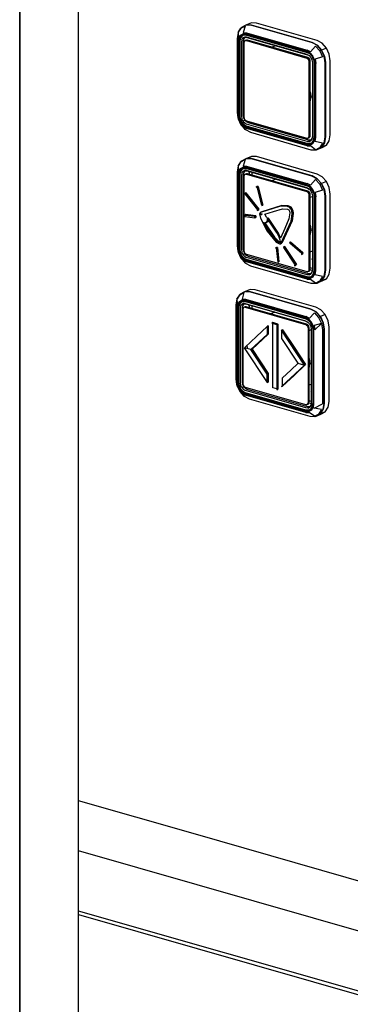
# Model space of a CAD drawing. Extents: x 5 to 3075, y 5 to 302.
# Drawn here: x 3035 to 3038, y 238 to 247 of the extents above; entities that cross this region are included whole.
import ezdxf

# ---------------------------------------------------------------- set-up
doc = ezdxf.new("R2010")
doc.units = 0
doc.header["$LTSCALE"] = 0.5
doc.header["$MEASUREMENT"] = 0
doc.layers.get('0').update_dxf_attribs({"linetype": 'CONTINUOUS'})

# ---------------------------------------------------------------- blocks, each defined once
blk = doc.blocks.new('LD_20200403095456_00000190')
for p, q in [((0, 0), (0, 2060.9)), ((-18.64, -7.6), (-18.64, 2055.97)), ((-18.64, 2055.97), (-18.64, -7.6))]:
    blk.add_line(p, q)
blk = doc.blocks.new('LD_20200403095456_00000193')
for p, q in [((-679.8, 1048.66), (-716.07, 1059.07)), ((-466.08, 987.33), (-679.8, 1048.66)), ((-482.91, 976.26), (-716.07, 1043.17)), ((-482.91, 957.23), (-716.07, 1024.14)), ((-716.07, 1023.04), (-481.03, 955.59))]:
    blk.add_line(p, q)
blk = doc.blocks.new('LD_20200403095456_0000019C')
for p, q in [((-14.31, 102.34), (-12.98, 103.05)), ((-12.79, 103.28), (-14.16, 102.55)), ((-12.98, 103.05), (-13.57, 100.98)), ((-12.6, 103.36), (-12.79, 103.28)), ((-10.99, 103.29), (-12.6, 103.36)), ((-12.54, 103.39), (-12.59, 103.36)), ((-11, 104.01), (-12.54, 103.39)), ((-10.93, 103.32), (-12.54, 103.39)), ((-12.54, 103.39), (-10.93, 103.32)), ((-9.38, 103.94), (-11, 104.01)), ((8.16, 97.79), (-10.99, 103.29)), ((8.22, 97.82), (-10.93, 103.32)), ((-10.93, 103.32), (8.22, 97.82)), ((9.77, 98.45), (-9.38, 103.94)), ((-15.2, 100.96), (-15.51, 99.13)), ((-15.2, 100.96), (-14.31, 102.34)), ((-15.17, 101.07), (-15.2, 100.96)), ((-15.2, 100.96), (-15.08, 99.56)), ((-14.26, 102.47), (-15.17, 101.07)), ((-14.38, 100.17), (-14.93, 99.32)), ((-14.93, 99.32), (-14.38, 100.17)), ((-14.15, 100.04), (-14.66, 99.25)), ((-14.05, 99.84), (-14.52, 99.11)), ((-14, 99.98), (-14.5, 99.21)), ((-13.56, 100.6), (-14.38, 100.17)), ((-14.38, 100.17), (-13.56, 100.6)), ((-14.26, 102.47), (-14.31, 102.34)), ((-14.16, 102.55), (-14.26, 102.47)), ((-14.15, 100.04), (-13.38, 100.45)), ((-14.15, 100.04), (-13.93, 100.05)), ((-13.34, 100.22), (-14.05, 99.84)), ((-14.05, 99.84), (-14, 99.98)), ((-13.9, 100.06), (-14, 99.98)), ((-13.93, 100.05), (-13.9, 100.06)), ((-13.9, 100.06), (-13.18, 100.44)), ((-13.18, 100.44), (-13.9, 100.06)), ((-13.57, 100.98), (-12.5, 100.93)), ((-12.6, 100.56), (-13.56, 100.6)), ((-13.56, 100.6), (-12.6, 100.56)), ((-13.38, 100.45), (-12.48, 100.41)), ((-13.34, 100.22), (-12.5, 100.19)), ((6.55, 95.06), (-12.6, 100.56)), ((-12.6, 100.56), (6.55, 95.06)), ((-12.5, 100.93), (6.65, 95.44)), ((-12.5, 100.19), (6.65, 94.69)), ((-12.48, 100.41), (6.67, 94.91)), ((-15.51, 99.13), (-15.51, 75.64)), ((-15.08, 99.56), (-15.3, 98.31)), ((-15.3, 74.81), (-15.3, 98.31)), ((-14.93, 99.32), (-15.12, 98.19)), ((-15.12, 98.19), (-14.93, 99.32)), ((-15.12, 98.19), (-15.12, 74.7)), ((-15.12, 74.7), (-15.12, 98.19)), ((-14.66, 99.25), (-14.84, 98.19)), ((-14.84, 98.19), (-14.84, 74.7)), ((-14.52, 99.11), (-14.69, 98.13)), ((-14.69, 98.13), (-14.69, 74.64)), ((-14.5, 99.21), (-14.52, 99.11)), ((-14.02, 98.71), (-14.15, 97.98)), ((-14.15, 97.98), (-14.15, 74.48)), ((-14.02, 98.71), (-13.67, 99.26)), ((-13.13, 99.55), (-13.67, 99.26)), ((-13.5, 99.22), (-13.67, 99.26)), ((-13.36, 99.24), (-13.5, 99.22)), ((-13.49, 98.17), (-13.37, 98.85)), ((-13.49, 74.68), (-13.49, 98.17)), ((-13.37, 98.85), (-13.04, 99.37)), ((-13.36, 99.24), (-13.04, 99.37)), ((-13.31, 98.03), (-13.36, 97.69)), ((-13.36, 97.69), (-13.36, 74.19)), ((-13.14, 98.29), (-13.31, 98.03)), ((-12.89, 98.42), (-13.14, 98.29)), ((-12.5, 99.52), (-13.13, 99.55)), ((-13.04, 99.37), (-12.83, 99.48)), ((-13, 99.49), (-12.4, 99.46)), ((-12.57, 98.55), (-12.89, 98.42)), ((-12.6, 98.41), (-12.89, 98.42)), ((-12.89, 98.42), (-12.6, 98.41)), ((-12.72, 98.5), (-12.74, 98.48)), ((-12.72, 98.49), (-12.72, 98.5)), ((6.55, 92.91), (-12.6, 98.41)), ((-12.6, 98.41), (6.55, 92.91)), ((-12.28, 98.54), (-12.57, 98.55)), ((6.65, 94.03), (-12.5, 99.52)), ((-12.4, 99.46), (6.75, 93.97)), ((6.87, 93.04), (-12.28, 98.54)), ((9.77, 96.94), (8.16, 97.79)), ((9.84, 96.96), (8.22, 97.82)), ((8.22, 97.82), (9.84, 96.96)), ((11.38, 97.59), (9.77, 98.45)), ((11.14, 95.43), (9.77, 96.94)), ((9.81, 96.9), (9.84, 96.96)), ((9.84, 96.96), (11.2, 95.45)), ((12.75, 96.08), (11.38, 97.59)), ((-3.62, 96.66), (-4.5, 96.3)), ((7.52, 94.55), (6.55, 95.06)), ((6.55, 95.06), (7.52, 94.55)), ((7.72, 94.87), (6.65, 95.44)), ((7.48, 94.25), (6.65, 94.69)), ((6.65, 94.03), (7.28, 93.69)), ((6.67, 94.91), (7.57, 94.43)), ((6.75, 93.97), (7.28, 93.68)), ((7.28, 93.69), (7.81, 93.1)), ((8.19, 93.46), (7.48, 94.25)), ((8.34, 93.65), (7.52, 94.55)), ((7.52, 94.55), (8.34, 93.65)), ((7.57, 94.43), (8.34, 93.59)), ((9.31, 96.65), (7.72, 94.87)), ((8.88, 92.49), (8.34, 93.65)), ((8.34, 93.65), (8.88, 92.49)), ((9.31, 96.65), (10.64, 95.18)), ((10.81, 95.28), (10.64, 95.18)), ((10.64, 95.18), (11.53, 93.29)), ((10.81, 95.28), (10.95, 95.35)), ((10.95, 95.35), (11.14, 95.43)), ((12.05, 93.49), (11.14, 95.43)), ((12.75, 96.08), (11.2, 95.45)), ((11.2, 95.45), (12.12, 93.51)), ((13.66, 94.14), (12.75, 96.08)), ((13.98, 92.07), (13.66, 94.14)), ((6.85, 92.75), (6.55, 92.91)), ((6.55, 92.91), (6.85, 92.75)), ((7.09, 92.48), (6.85, 92.75)), ((6.85, 92.75), (7.09, 92.48)), ((7.17, 92.89), (6.87, 93.04)), ((7.42, 92.61), (7.09, 92.48)), ((7.26, 92.13), (7.09, 92.48)), ((7.09, 92.48), (7.26, 92.13)), ((7.42, 92.61), (7.17, 92.89)), ((7.32, 91.75), (7.26, 92.13)), ((7.26, 92.13), (7.32, 91.75)), ((7.32, 68.26), (7.32, 91.75)), ((7.32, 91.75), (7.32, 68.26)), ((7.58, 92.26), (7.42, 92.61)), ((7.64, 91.88), (7.58, 92.26)), ((7.64, 68.39), (7.64, 91.88)), ((7.81, 93.1), (8.17, 92.34)), ((8.17, 92.34), (8.29, 91.54)), ((8.19, 93.46), (8.35, 93.56)), ((8.67, 92.46), (8.19, 93.46)), ((8.29, 91.54), (8.29, 68.04)), ((8.34, 93.59), (8.85, 92.5)), ((8.67, 92.46), (8.83, 91.38)), ((8.83, 91.38), (8.83, 67.89)), ((8.85, 92.5), (9.03, 91.34)), ((9.08, 91.25), (8.88, 92.49)), ((8.88, 92.49), (9.08, 91.25)), ((9.03, 91.34), (9.03, 67.85)), ((9.08, 67.75), (9.08, 91.25)), ((9.08, 91.25), (9.08, 67.75)), ((11.53, 93.29), (9.23, 92.58)), ((9.23, 92.58), (9.44, 91.21)), ((9.44, 67.71), (9.44, 91.21)), ((12.12, 93.51), (12.05, 93.5)), ((12.37, 91.42), (12.05, 93.49)), ((12.44, 91.44), (12.12, 93.51)), ((12.12, 93.51), (12.44, 91.44)), ((12.37, 67.92), (12.37, 91.42)), ((12.44, 67.95), (12.44, 91.44)), ((12.44, 91.44), (12.44, 67.95)), ((13.98, 68.58), (13.98, 92.07)), ((7.64, 82.18), (7.9, 80.51)), ((7.64, 78.98), (7.9, 80.51)), ((-15.51, 75.64), (-15.2, 73.62)), ((-15.08, 73.44), (-15.3, 74.81)), ((-15.2, 73.62), (-14.31, 71.73)), ((-15.2, 73.62), (-15.08, 73.44)), ((-15.12, 74.7), (-14.93, 73.46)), ((-14.93, 73.46), (-15.12, 74.7)), ((-14.93, 73.46), (-14.38, 72.3)), ((-14.38, 72.3), (-14.93, 73.46)), ((-14.66, 73.54), (-14.84, 74.7)), ((-14.69, 74.64), (-14.52, 73.57)), ((-14.15, 72.46), (-14.66, 73.54)), ((-14.52, 73.57), (-14.05, 72.56)), ((-14.38, 72.3), (-13.56, 71.39)), ((-13.56, 71.39), (-14.38, 72.3)), ((-14.15, 74.48), (-14.02, 73.68)), ((-14.15, 72.46), (-14.02, 72.52)), ((-14.15, 72.46), (-13.38, 71.61)), ((-14.05, 72.56), (-13.34, 71.78)), ((-13.67, 72.92), (-14.02, 73.68)), ((-13.5, 73.02), (-13.67, 72.92)), ((-13.67, 72.92), (-13.13, 72.33)), ((-13.36, 73.09), (-13.5, 73.02)), ((-13.37, 73.92), (-13.49, 74.68)), ((-13.04, 73.22), (-13.37, 73.92)), ((-13.36, 74.19), (-13.31, 73.82)), ((-13.36, 73.09), (-13.04, 73.22)), ((-13.34, 71.78), (-13.27, 71.73)), ((-13.34, 71.78), (-12.5, 71.33)), ((-13.31, 73.82), (-13.14, 73.47)), ((-13.14, 73.47), (-12.89, 73.19)), ((-13.13, 72.33), (-12.5, 72)), ((-12.54, 72.67), (-13.04, 73.22)), ((-12.89, 73.19), (-12.6, 73.03)), ((-12.6, 73.03), (6.55, 67.54)), ((-11.96, 72.36), (-12.54, 72.67)), ((6.65, 66.5), (-12.5, 72)), ((7.2, 66.86), (-11.96, 72.36)), ((-14.31, 71.73), (-12.98, 70.26)), ((-13.57, 71.15), (-12.5, 70.59)), ((-12.98, 70.26), (-13.57, 71.15)), ((-13.56, 71.39), (-12.6, 70.88)), ((-12.6, 70.88), (-13.56, 71.39)), ((-13.38, 71.61), (-12.48, 71.13)), ((-13.27, 71.73), (-12.4, 71.27)), ((-12.98, 70.26), (-12.9, 70.22)), ((-12.9, 70.22), (-11.3, 69.37)), ((-12.6, 70.88), (6.55, 65.38)), ((6.55, 65.38), (-12.6, 70.88)), ((6.65, 65.84), (-12.5, 71.33)), ((6.65, 65.09), (-12.5, 70.59)), ((-12.48, 71.13), (6.67, 65.63)), ((-12.4, 71.27), (6.75, 65.78)), ((-11.3, 69.37), (7.85, 63.87)), ((6.55, 67.54), (6.85, 67.53)), ((7.28, 66.47), (6.65, 66.5)), ((7.48, 65.8), (6.65, 65.84)), ((7.57, 65.59), (6.67, 65.63)), ((6.75, 65.78), (7.62, 65.74)), ((6.85, 67.53), (7.09, 67.66)), ((6.85, 67.53), (7.17, 67.66)), ((7.09, 67.66), (6.85, 67.53)), ((7.09, 67.66), (7.26, 67.92)), ((7.26, 67.92), (7.09, 67.66)), ((7.42, 67.79), (7.09, 67.66)), ((7.17, 67.66), (7.42, 67.79)), ((7.17, 67.66), (7.3, 67.67)), ((7.3, 67.67), (7.2, 67.68)), ((7.71, 66.84), (7.2, 66.86)), ((7.26, 67.92), (7.32, 68.26)), ((7.32, 68.26), (7.26, 67.92)), ((7.28, 66.47), (7.81, 66.76)), ((7.42, 67.79), (7.58, 68.05)), ((7.88, 66.93), (7.46, 66.7)), ((7.48, 65.8), (8.19, 66.18)), ((7.52, 65.34), (8.34, 65.78)), ((8.34, 65.78), (7.52, 65.34)), ((8.34, 66), (7.57, 65.59)), ((7.58, 68.05), (7.64, 68.39)), ((7.62, 65.74), (7.75, 65.75)), ((8.41, 66.1), (7.73, 65.74)), ((8.17, 67.31), (7.81, 66.76)), ((7.86, 66.89), (7.81, 66.76)), ((8.18, 67.39), (7.86, 66.89)), ((8.29, 68.04), (8.17, 67.31)), ((8.19, 66.18), (8.67, 66.91)), ((8.19, 66.18), (8.36, 66.13)), ((8.85, 66.79), (8.34, 66)), ((8.34, 65.78), (8.88, 66.63)), ((8.88, 66.63), (8.34, 65.78)), ((8.43, 66.14), (8.36, 66.13)), ((8.67, 66.91), (8.83, 67.89)), ((9.03, 67.85), (8.85, 66.79)), ((8.88, 66.63), (9.08, 67.75)), ((9.08, 67.75), (8.88, 66.63)), ((9.23, 66.46), (9.44, 67.71)), ((11.53, 65.95), (9.23, 66.46)), ((11.53, 65.95), (10.64, 64.57)), ((11.14, 64.62), (12.05, 66.04)), ((11.2, 64.65), (12.12, 66.06)), ((12.12, 66.06), (11.2, 64.65)), ((12.05, 66.04), (12.37, 67.92)), ((12.12, 66.06), (12.44, 67.95)), ((12.44, 67.95), (12.12, 66.06)), ((12.75, 65.28), (13.66, 66.69)), ((13.66, 66.69), (13.98, 68.58)), ((6.55, 65.38), (7.52, 65.34)), ((7.52, 65.34), (6.55, 65.38)), ((6.65, 65.09), (7.72, 65.04)), ((9.31, 63.87), (7.72, 65.04)), ((7.85, 63.87), (9.45, 63.8)), ((9.31, 63.87), (10.64, 64.57)), ((9.45, 63.8), (9.58, 63.82)), ((9.58, 63.82), (9.77, 63.9)), ((9.77, 63.9), (11.14, 64.62)), ((9.82, 63.92), (9.84, 63.92)), ((9.84, 63.92), (11.2, 64.65)), ((11.2, 64.65), (9.84, 63.92)), ((9.84, 63.92), (11.38, 64.55)), ((10.64, 64.57), (10.81, 64.53)), ((10.81, 64.53), (10.95, 64.55)), ((10.95, 64.55), (11.14, 64.62)), ((12.75, 65.28), (11.2, 64.65)), ((11.38, 64.55), (12.75, 65.28)), ((-15.2, 58.68), (-14.31, 60.06)), ((-14.26, 60.19), (-15.17, 58.78)), ((-14.31, 60.06), (-12.98, 60.76)), ((-14.26, 60.19), (-14.31, 60.06)), ((-14.16, 60.27), (-14.26, 60.19)), ((-12.79, 61), (-14.16, 60.27)), ((-12.98, 60.76), (-13.57, 58.69)), ((-12.6, 61.07), (-12.79, 61)), ((-10.99, 61), (-12.6, 61.07)), ((-12.54, 61.1), (-12.59, 61.07)), ((-11, 61.73), (-12.54, 61.1)), ((-10.93, 61.03), (-12.54, 61.1)), ((-12.54, 61.1), (-10.93, 61.03)), ((-9.38, 61.66), (-11, 61.73)), ((8.16, 55.51), (-10.99, 61)), ((8.22, 55.53), (-10.93, 61.03)), ((-10.93, 61.03), (8.22, 55.53)), ((9.77, 56.16), (-9.38, 61.66)), ((-15.2, 58.68), (-15.51, 56.84)), ((-15.51, 56.84), (-15.51, 33.35)), ((-15.08, 57.27), (-15.3, 56.02)), ((-15.17, 58.78), (-15.2, 58.68)), ((-15.2, 58.68), (-15.08, 57.27)), ((-14.93, 57.03), (-15.12, 55.9)), ((-15.12, 55.9), (-14.93, 57.03)), ((-14.38, 57.88), (-14.93, 57.03)), ((-14.93, 57.03), (-14.38, 57.88)), ((-14.66, 56.96), (-14.84, 55.91)), ((-14.52, 56.82), (-14.69, 55.85)), ((-14.15, 57.75), (-14.66, 56.96)), ((-14.05, 57.56), (-14.52, 56.82)), ((-14.5, 56.93), (-14.52, 56.82)), ((-14, 57.69), (-14.5, 56.93)), ((-13.56, 58.32), (-14.38, 57.88)), ((-14.38, 57.88), (-13.56, 58.32)), ((-14.15, 57.75), (-13.38, 58.16)), ((-14.15, 57.75), (-13.93, 57.76)), ((-14.02, 56.43), (-14.15, 55.69)), ((-13.34, 57.94), (-14.05, 57.56)), ((-14.05, 57.56), (-14, 57.69)), ((-14.02, 56.43), (-13.67, 56.98)), ((-13.9, 57.77), (-14, 57.69)), ((-13.93, 57.76), (-13.9, 57.77)), ((-13.9, 57.77), (-13.18, 58.15)), ((-13.18, 58.15), (-13.9, 57.77)), ((-13.13, 57.26), (-13.67, 56.98)), ((-13.5, 56.93), (-13.67, 56.98)), ((-13.57, 58.69), (-12.5, 58.65)), ((-12.6, 58.27), (-13.56, 58.32)), ((-13.56, 58.32), (-12.6, 58.27)), ((-13.36, 56.95), (-13.5, 56.93)), ((-13.49, 55.88), (-13.37, 56.57)), ((-13.38, 58.16), (-12.48, 58.12)), ((-13.37, 56.57), (-13.04, 57.08)), ((-13.36, 56.95), (-13.04, 57.08)), ((-13.34, 57.94), (-12.5, 57.9)), ((-12.5, 57.24), (-13.13, 57.26)), ((-13.04, 57.08), (-12.83, 57.19)), ((-13, 57.2), (-12.4, 57.18)), ((-12.57, 56.26), (-12.89, 56.13)), ((-12.72, 56.21), (-12.74, 56.2)), ((-12.72, 56.2), (-12.72, 56.21)), ((6.55, 52.78), (-12.6, 58.27)), ((-12.6, 58.27), (6.55, 52.78)), ((-12.28, 56.25), (-12.57, 56.26)), ((-12.5, 58.65), (6.65, 53.15)), ((-12.5, 57.9), (6.65, 52.4)), ((6.65, 51.74), (-12.5, 57.24)), ((-12.48, 58.12), (6.67, 52.63)), ((-12.4, 57.18), (6.75, 51.68)), ((6.87, 50.76), (-12.28, 56.25)), ((-11.68, 56.68), (-11.64, 56.96)), ((-11.68, 56.68), (-11.68, 56.08)), ((-10.72, 55.8), (-10.72, 56.69)), ((11.38, 55.31), (9.77, 56.16)), ((-15.3, 32.53), (-15.3, 56.02)), ((-15.12, 55.9), (-15.12, 32.41)), ((-15.12, 32.41), (-15.12, 55.9)), ((-14.84, 55.91), (-14.84, 32.41)), ((-14.69, 55.85), (-14.69, 32.35)), ((-14.15, 55.69), (-14.15, 32.2)), ((-13.49, 32.39), (-13.49, 55.88)), ((-13.31, 55.74), (-13.36, 55.4)), ((-13.36, 55.4), (-13.36, 31.91)), ((-13.14, 56), (-13.31, 55.74)), ((-12.89, 56.13), (-13.14, 56)), ((-12.6, 56.12), (-12.89, 56.13)), ((-12.89, 56.13), (-12.6, 56.12)), ((6.55, 50.62), (-12.6, 56.12)), ((-12.6, 56.12), (6.55, 50.62)), ((-3.22, 54.54), (-4.5, 54.02)), ((7.72, 52.58), (6.65, 53.15)), ((9.31, 54.37), (7.72, 52.58)), ((9.77, 54.65), (8.16, 55.51)), ((9.84, 54.68), (8.22, 55.53)), ((8.22, 55.53), (9.84, 54.68)), ((9.31, 54.37), (10.64, 52.89)), ((11.14, 53.14), (9.77, 54.65)), ((9.81, 54.61), (9.84, 54.68)), ((9.84, 54.68), (11.2, 53.17)), ((10.81, 52.99), (10.95, 53.06)), ((10.95, 53.06), (11.14, 53.14)), ((12.05, 51.2), (11.14, 53.14)), ((12.75, 53.79), (11.2, 53.17)), ((11.2, 53.17), (12.12, 51.23)), ((12.75, 53.79), (11.38, 55.31)), ((13.66, 51.86), (12.75, 53.79)), ((-13.38, 52.39), (-13.49, 51.77)), ((-13.49, 51.35), (-13.38, 50.67)), ((-13.36, 52.42), (-13.38, 52.39)), ((-13.38, 50.67), (-13.36, 50.63)), ((-12.72, 50.16), (-13.04, 50.02)), ((-13.04, 50.02), (-8.95, 44.85)), ((-8.62, 44.98), (-12.72, 50.16)), ((-12.72, 50.16), (-8.62, 44.98)), ((-9.22, 52.18), (-9.54, 52.04)), ((-9.54, 52.04), (-9.18, 52.09)), ((-8.86, 52.22), (-9.22, 52.18)), ((-9.22, 52.18), (-8.86, 52.22)), ((-7.74, 46.29), (-9.2, 52.09)), ((-8.86, 52.22), (-9.18, 52.09)), ((-9.18, 52.09), (-7.7, 46.2)), ((-9.1, 51.74), (-9.11, 51.72)), ((-9.09, 51.74), (-9.1, 51.74)), ((-7.38, 46.33), (-8.86, 52.22)), ((-8.86, 52.22), (-7.38, 46.33)), ((7.52, 52.27), (6.55, 52.78)), ((6.55, 52.78), (7.52, 52.27)), ((6.85, 50.47), (6.55, 50.62)), ((6.55, 50.62), (6.85, 50.47)), ((7.48, 51.96), (6.65, 52.4)), ((6.65, 51.74), (7.28, 51.41)), ((6.67, 52.63), (7.57, 52.15)), ((6.75, 51.68), (7.28, 51.4)), ((7.09, 50.19), (6.85, 50.47)), ((6.85, 50.47), (7.09, 50.19)), ((7.17, 50.6), (6.87, 50.76)), ((7.42, 50.32), (7.09, 50.19)), ((7.26, 49.84), (7.09, 50.19)), ((7.09, 50.19), (7.26, 49.84)), ((7.42, 50.32), (7.17, 50.6)), ((7.28, 51.41), (7.81, 50.82)), ((7.58, 49.97), (7.42, 50.32)), ((8.19, 51.18), (7.48, 51.96)), ((8.34, 51.36), (7.52, 52.27)), ((7.52, 52.27), (8.34, 51.36)), ((7.57, 52.15), (8.34, 51.3)), ((7.64, 49.6), (7.58, 49.97)), ((7.81, 50.82), (8.17, 50.06)), ((8.17, 50.06), (8.29, 49.25)), ((8.19, 51.18), (8.35, 51.27)), ((8.67, 50.17), (8.19, 51.18)), ((8.88, 50.2), (8.34, 51.36)), ((8.34, 51.36), (8.88, 50.2)), ((8.34, 51.3), (8.85, 50.21)), ((8.67, 50.17), (8.83, 49.1)), ((8.85, 50.21), (9.03, 49.06)), ((9.08, 48.96), (8.88, 50.2)), ((8.88, 50.2), (9.08, 48.96)), ((11.53, 51.01), (9.23, 50.29)), ((9.23, 50.29), (9.44, 48.92)), ((10.81, 52.99), (10.64, 52.89)), ((10.64, 52.89), (11.53, 51.01)), ((12.12, 51.23), (12.05, 51.21)), ((12.37, 49.13), (12.05, 51.2)), ((12.44, 49.16), (12.12, 51.23)), ((12.12, 51.23), (12.44, 49.16)), ((13.98, 49.79), (13.66, 51.86)), ((-12.96, 49.86), (-12.94, 49.89)), ((-8.97, 44.82), (-12.96, 49.86)), ((-12.93, 49.81), (-12.93, 49.88)), ((-12.91, 49.85), (-12.93, 49.84)), ((-12.58, 49.38), (-12.39, 49.16)), ((-12.34, 49.14), (-12.39, 49.16)), ((-11.68, 48.3), (-11.68, 48.24)), ((-11.35, 47.88), (-11.36, 47.83)), ((7.32, 49.46), (7.26, 49.84)), ((7.26, 49.84), (7.32, 49.46)), ((7.32, 25.97), (7.32, 49.46)), ((7.32, 49.46), (7.32, 25.97)), ((7.64, 26.1), (7.64, 49.6)), ((7.64, 48.78), (8.29, 49.04)), ((8.29, 49.25), (8.29, 25.76)), ((8.83, 49.1), (8.83, 25.6)), ((9.03, 49.06), (9.03, 25.56)), ((9.08, 25.47), (9.08, 48.96)), ((9.08, 48.96), (9.08, 25.47)), ((9.44, 25.43), (9.44, 48.92)), ((12.37, 25.64), (12.37, 49.13)), ((12.44, 25.66), (12.44, 49.16)), ((12.44, 49.16), (12.44, 25.66)), ((13.98, 26.29), (13.98, 49.79)), ((-8.95, 44.85), (-9.18, 44.55)), ((-9.18, 44.55), (-8.86, 44.68)), ((-8.62, 44.98), (-8.95, 44.85)), ((-8.86, 44.68), (-8.62, 44.98)), ((-8.62, 44.98), (-8.86, 44.68)), ((-8.27, 43.89), (-8.39, 43.5)), ((-7.99, 44.05), (-8.27, 43.89)), ((-7.99, 44.05), (-1.65, 46.08)), ((-1.65, 46.08), (-7.99, 44.05)), ((-7.67, 44.18), (-7.99, 44.05)), ((-7.72, 46.29), (-7.74, 46.29)), ((-7.7, 46.2), (-7.38, 46.33)), ((-1.33, 46.21), (-7.67, 44.18)), ((-7.67, 44.18), (-1.33, 46.21)), ((-6.79, 43.48), (-3.99, 44.31)), ((-3.99, 44.31), (-1.18, 45.14)), ((-1.65, 46.08), (0.34, 45.98)), ((0.34, 45.98), (-1.65, 46.08)), ((0.66, 46.11), (-1.33, 46.21)), ((-1.33, 46.21), (0.66, 46.11)), ((-1.18, 45.14), (0.39, 45.02)), ((0.34, 45.98), (1.03, 45.65)), ((1.03, 45.65), (0.34, 45.98)), ((0.39, 45.02), (0.8, 44.82)), ((1.35, 45.78), (0.66, 46.11)), ((0.66, 46.11), (1.35, 45.78)), ((0.8, 44.82), (0.99, 44.63)), ((1.17, 43.84), (0.9, 41.99)), ((0.99, 44.63), (1.1, 44.36)), ((1.03, 45.65), (1.53, 45.14)), ((1.53, 45.14), (1.03, 45.65)), ((1.1, 44.36), (1.17, 43.84)), ((1.85, 45.27), (1.35, 45.78)), ((1.35, 45.78), (1.85, 45.27)), ((1.53, 45.14), (1.85, 45.27)), ((1.53, 45.14), (1.83, 44.44)), ((1.83, 44.44), (1.53, 45.14)), ((1.83, 44.44), (1.94, 43.55)), ((1.94, 43.55), (1.83, 44.44)), ((2.15, 44.57), (1.85, 45.27)), ((1.85, 45.27), (2.15, 44.57)), ((1.88, 41.36), (2.26, 43.68)), ((2.26, 43.68), (1.88, 41.36)), ((2.26, 43.68), (2.15, 44.57)), ((2.15, 44.57), (2.26, 43.68)), ((-13.38, 41.59), (-13.49, 40.96)), ((-13.36, 41.61), (-13.38, 41.59)), ((-12.77, 43.28), (-13.09, 43.15)), ((-13.09, 43.15), (-9.95, 42.75)), ((-13.09, 43.15), (-13.04, 42.67)), ((-9.95, 42.75), (-13.09, 43.15)), ((-13.04, 42.67), (-9.9, 42.27)), ((-9.63, 42.88), (-12.77, 43.28)), ((-12.77, 43.28), (-9.63, 42.88)), ((-9.63, 42.88), (-9.95, 42.75)), ((-9.95, 42.75), (-9.9, 42.27)), ((-9.9, 42.27), (-9.95, 42.75)), ((-9.9, 42.27), (-9.58, 42.4)), ((-9.58, 42.4), (-9.63, 42.88)), ((-9.63, 42.88), (-9.58, 42.4)), ((-8.39, 43.5), (-8.15, 42.13)), ((-8.15, 42.13), (-6.05, 38.01)), ((-7.95, 43.54), (-8, 43.42)), ((-8, 43.42), (-7.95, 43.54)), ((-7.55, 43.49), (-8, 43.07)), ((-8, 43.42), (-8, 43.07)), ((-8, 43.07), (-8, 43.42)), ((-7.95, 43.54), (-7.84, 43.57)), ((-7.84, 43.57), (-7.55, 43.49)), ((-7.68, 43.37), (-7.68, 43.52)), ((-7.68, 43.52), (-7.68, 43.37)), ((-7.21, 40.77), (-4.07, 36.01)), ((-7.21, 40.77), (-6.66, 40.65)), ((-6.43, 39.58), (-7.21, 40.77)), ((-6.17, 42.53), (-6.79, 43.48)), ((-3.74, 36.14), (-6.74, 40.67)), ((-6.74, 40.67), (-3.74, 36.14)), ((-6.18, 40.87), (-6.66, 40.65)), ((-6.66, 40.65), (-6.18, 40.87)), ((-6.66, 40.65), (-6.34, 40.78)), ((-6.34, 40.78), (-5.86, 41)), ((-5.86, 41), (-6.34, 40.78)), ((-5.9, 41.37), (-6.18, 40.87)), ((-6.18, 40.87), (-5.9, 41.37)), ((-5.86, 41), (-6.18, 40.87)), ((-5.85, 42.05), (-6.17, 42.53)), ((-5.87, 42.04), (-5.9, 41.37)), ((-5.9, 41.37), (-5.87, 42.04)), ((-5.87, 42.04), (-5.67, 41.74)), ((-5.86, 41), (-5.58, 41.5)), ((-5.58, 41.5), (-5.86, 41)), ((-5.55, 42.17), (-5.85, 42.05)), ((-5.54, 41.58), (-5.85, 42.05)), ((-5.67, 41.74), (-5.57, 41.59)), ((-5.58, 41.5), (-5.57, 41.59)), ((-5.57, 41.59), (-5.58, 41.5)), ((-5.57, 41.62), (-5.55, 42.17)), ((-5.55, 42.17), (-5.57, 41.62)), ((-5.57, 41.59), (-5.47, 41.44)), ((-2.4, 37.41), (-5.55, 42.17)), ((-4.28, 39.67), (-5.54, 41.58)), ((-5.47, 41.44), (-5.08, 40.85)), ((-5.08, 40.85), (-4.29, 39.66)), ((1.55, 41.23), (-1.58, 34.35)), ((-1.58, 34.35), (1.55, 41.23)), ((-1.26, 34.48), (1.88, 41.36)), ((1.88, 41.36), (-1.26, 34.48)), ((0.9, 41.99), (-0.44, 38.93)), ((1.94, 43.55), (1.55, 41.23)), ((1.55, 41.23), (1.94, 43.55)), ((-13.49, 40.55), (-13.38, 39.86)), ((-13.36, 39.82), (-13.38, 39.86)), ((-6.6, 39.85), (-6.6, 39.85)), ((-5.64, 38.39), (-6.43, 39.58)), ((-6.05, 38.01), (-3.19, 34.61)), ((-4.07, 36.01), (-5.64, 38.39)), ((-4.29, 39.66), (-3.51, 38.47)), ((-3.03, 37.77), (-4.28, 39.67)), ((-3.51, 38.47), (-3.11, 37.87)), ((-3.11, 37.87), (-2.92, 37.57)), ((-2.71, 37.3), (-3.03, 37.77)), ((-2.92, 37.57), (-2.72, 37.28)), ((-0.44, 38.93), (-1.77, 35.87)), ((7.64, 39.9), (7.9, 38.22)), ((7.64, 36.69), (7.9, 38.22)), ((-4.07, 36.01), (-2.6, 34.68)), ((-2.6, 34.68), (-4.07, 36.01)), ((-2.27, 34.81), (-3.74, 36.14)), ((-3.74, 36.14), (-2.27, 34.81)), ((-3.19, 34.61), (-2.12, 34.01)), ((-2.72, 37.28), (-2.35, 36.27)), ((-2.4, 36.82), (-2.71, 37.3)), ((-2.6, 34.68), (-2.15, 34.49)), ((-2.15, 34.49), (-2.6, 34.68)), ((-1.92, 36.1), (-2.4, 37.41)), ((-1.77, 35.87), (-2.4, 36.82)), ((-2.35, 36.27), (-1.98, 35.26)), ((-1.94, 34.67), (-2.27, 34.81)), ((-2.27, 34.81), (-1.94, 34.67)), ((-2.15, 34.49), (-1.99, 34.52)), ((-1.99, 34.52), (-2.15, 34.49)), ((-1.93, 34.7), (-1.99, 34.52)), ((-1.98, 35.26), (-1.93, 34.7)), ((-1.58, 34.35), (-1.78, 34.06)), ((-1.78, 34.06), (-1.58, 34.35)), ((-1.46, 34.2), (-1.26, 34.48)), ((-1.26, 34.48), (-1.46, 34.2)), ((1.41, 34.56), (1.09, 34.43)), ((1.09, 34.43), (4.99, 31)), ((5.31, 31.13), (1.41, 34.56)), ((1.41, 34.56), (5.31, 31.13)), ((-15.51, 33.35), (-15.2, 31.34)), ((-15.08, 31.16), (-15.3, 32.53)), ((-15.2, 31.34), (-14.31, 29.45)), ((-15.2, 31.34), (-15.08, 31.16)), ((-15.12, 32.41), (-14.93, 31.17)), ((-14.93, 31.17), (-15.12, 32.41)), ((-14.66, 31.25), (-14.84, 32.41)), ((-14.69, 32.35), (-14.52, 31.28)), ((-14.15, 30.17), (-14.66, 31.25)), ((-14.52, 31.28), (-14.05, 30.27)), ((-14.15, 32.2), (-14.02, 31.39)), ((-13.67, 30.63), (-14.02, 31.39)), ((-13.37, 31.64), (-13.49, 32.39)), ((-13.04, 30.93), (-13.37, 31.64)), ((-13.36, 31.91), (-13.31, 31.53)), ((-13.31, 31.53), (-13.14, 31.18)), ((-3.1, 32.91), (-3.42, 32.77)), ((-3.42, 32.77), (-3.11, 32.74)), ((-3.11, 32.74), (-2.79, 32.87)), ((-3.11, 32.74), (-2.64, 28.21)), ((-2.79, 32.87), (-3.1, 32.91)), ((-3.1, 32.91), (-2.79, 32.87)), ((-2.32, 28.35), (-2.79, 32.87)), ((-2.79, 32.87), (-2.32, 28.35)), ((-2.12, 34.01), (-1.78, 34.06)), ((-1.78, 34.06), (-1.46, 34.2)), ((-0.5, 33.15), (-0.82, 33.02)), ((-0.82, 33.02), (2.94, 27.32)), ((2.94, 27.31), (-0.76, 32.91)), ((-0.76, 32.91), (-0.75, 32.91)), ((3.27, 27.45), (-0.5, 33.15)), ((-0.5, 33.15), (3.27, 27.45)), ((1.24, 34.19), (1.28, 34.27)), ((4.95, 30.92), (1.24, 34.19)), ((7.64, 31.5), (8.29, 31.77)), ((-14.93, 31.17), (-14.38, 30.01)), ((-14.38, 30.01), (-14.93, 31.17)), ((-14.38, 30.01), (-13.56, 29.11)), ((-13.56, 29.11), (-14.38, 30.01)), ((-14.31, 29.45), (-12.98, 27.98)), ((-14.15, 30.17), (-14.02, 30.24)), ((-14.15, 30.17), (-13.38, 29.32)), ((-14.05, 30.27), (-13.34, 29.49)), ((-13.5, 30.73), (-13.67, 30.63)), ((-13.67, 30.63), (-13.13, 30.04)), ((-13.57, 28.87), (-12.5, 28.3)), ((-12.98, 27.98), (-13.57, 28.87)), ((-13.56, 29.11), (-12.6, 28.59)), ((-12.6, 28.59), (-13.56, 29.11)), ((-13.36, 30.8), (-13.5, 30.73)), ((-13.38, 29.32), (-12.48, 28.84)), ((-13.36, 30.8), (-13.04, 30.93)), ((-13.34, 29.49), (-13.27, 29.45)), ((-13.34, 29.49), (-12.5, 29.05)), ((-13.27, 29.45), (-12.4, 28.99)), ((-13.14, 31.18), (-12.89, 30.9)), ((-13.13, 30.04), (-12.5, 29.71)), ((-12.54, 30.38), (-13.04, 30.93)), ((-12.89, 30.9), (-12.6, 30.75)), ((-12.6, 30.75), (6.55, 25.25)), ((-12.6, 28.59), (6.55, 23.1)), ((6.55, 23.1), (-12.6, 28.59)), ((-11.96, 30.07), (-12.54, 30.38)), ((6.65, 24.21), (-12.5, 29.71)), ((6.65, 23.55), (-12.5, 29.05)), ((6.65, 22.8), (-12.5, 28.3)), ((-12.48, 28.84), (6.67, 23.35)), ((-12.4, 28.99), (6.75, 23.49)), ((7.2, 24.57), (-11.96, 30.07)), ((-2.64, 28.21), (-2.32, 28.35)), ((1.96, 28.81), (1.95, 28.81)), ((1.97, 28.79), (1.97, 28.79)), ((4.99, 31), (4.82, 30.62)), ((4.82, 30.62), (5.14, 30.75)), ((5.31, 31.13), (4.99, 31)), ((5.14, 30.75), (5.31, 31.13)), ((5.31, 31.13), (5.14, 30.75)), ((8.29, 29.41), (8.16, 29.21)), ((8.16, 29.21), (8.29, 29.26)), ((-12.98, 27.98), (-12.9, 27.93)), ((-12.9, 27.93), (-11.3, 27.08)), ((-11.3, 27.08), (7.85, 21.59)), ((2.57, 27.89), (2.56, 27.89)), ((2.94, 27.32), (2.69, 27.08)), ((2.69, 27.08), (3.01, 27.21)), ((3.27, 27.45), (2.94, 27.32)), ((3.01, 27.21), (3.27, 27.45)), ((3.27, 27.45), (3.01, 27.21)), ((6.55, 25.25), (6.85, 25.24)), ((6.85, 25.24), (7.09, 25.37)), ((6.85, 25.24), (7.17, 25.37)), ((7.09, 25.37), (6.85, 25.24)), ((7.09, 25.37), (7.26, 25.63)), ((7.26, 25.63), (7.09, 25.37)), ((7.42, 25.5), (7.09, 25.37)), ((7.17, 25.37), (7.42, 25.5)), ((7.17, 25.37), (7.3, 25.38)), ((7.3, 25.38), (7.2, 25.39)), ((7.26, 25.63), (7.32, 25.97)), ((7.32, 25.97), (7.26, 25.63)), ((7.42, 25.5), (7.58, 25.76)), ((7.58, 25.76), (7.64, 26.1)), ((8.26, 25.58), (7.59, 25.78)), ((8.29, 26.25), (7.64, 26.43)), ((8.17, 25.02), (7.81, 24.47)), ((8.18, 25.11), (7.86, 24.6)), ((8.29, 25.76), (8.17, 25.02)), ((8.67, 24.62), (8.83, 25.6)), ((9.03, 25.56), (8.85, 24.51)), ((8.88, 24.34), (9.08, 25.47)), ((9.08, 25.47), (8.88, 24.34)), ((9.23, 24.18), (9.44, 25.43)), ((12.05, 23.75), (12.37, 25.64)), ((12.12, 23.78), (12.44, 25.66)), ((12.44, 25.66), (12.12, 23.78)), ((13.66, 24.41), (13.98, 26.29)), ((6.55, 23.1), (7.52, 23.06)), ((7.52, 23.06), (6.55, 23.1)), ((7.28, 24.19), (6.65, 24.21)), ((7.48, 23.51), (6.65, 23.55)), ((6.65, 22.8), (7.72, 22.76)), ((7.57, 23.31), (6.67, 23.35)), ((6.75, 23.49), (7.62, 23.45)), ((7.71, 24.55), (7.2, 24.57)), ((7.28, 24.19), (7.81, 24.47)), ((7.88, 24.64), (7.46, 24.42)), ((7.48, 23.51), (8.19, 23.89)), ((7.52, 23.06), (8.34, 23.49)), ((8.34, 23.49), (7.52, 23.06)), ((8.34, 23.72), (7.57, 23.31)), ((7.62, 23.45), (7.75, 23.47)), ((9.31, 21.58), (7.72, 22.76)), ((8.41, 23.82), (7.73, 23.45)), ((7.86, 24.6), (7.81, 24.47)), ((8.19, 23.89), (8.67, 24.62)), ((8.19, 23.89), (8.36, 23.84)), ((8.85, 24.51), (8.34, 23.72)), ((8.34, 23.49), (8.88, 24.34)), ((8.88, 24.34), (8.34, 23.49)), ((8.43, 23.85), (8.36, 23.84)), ((11.53, 23.67), (9.23, 24.18)), ((9.31, 21.58), (10.64, 22.29)), ((9.77, 21.61), (11.14, 22.34)), ((9.84, 21.64), (11.2, 22.36)), ((11.2, 22.36), (9.84, 21.64)), ((9.84, 21.64), (11.38, 22.26)), ((11.53, 23.67), (10.64, 22.29)), ((10.64, 22.29), (10.81, 22.24)), ((10.81, 22.24), (10.95, 22.26)), ((10.95, 22.26), (11.14, 22.34)), ((11.14, 22.34), (12.05, 23.75)), ((11.2, 22.36), (12.12, 23.78)), ((12.12, 23.78), (11.2, 22.36)), ((12.75, 22.99), (11.2, 22.36)), ((11.38, 22.26), (12.75, 22.99)), ((12.75, 22.99), (13.66, 24.41)), ((-13.17, 18.82), (-14.54, 18.09)), ((-12.99, 18.9), (-13.17, 18.82)), ((-11.37, 18.83), (-12.99, 18.9)), ((-12.92, 18.92), (-12.97, 18.9)), ((-11.38, 19.55), (-12.92, 18.92)), ((-11.31, 18.85), (-12.92, 18.92)), ((-12.92, 18.92), (-11.31, 18.85)), ((-9.77, 19.48), (-11.38, 19.55)), ((7.78, 13.33), (-11.37, 18.83)), ((7.84, 13.36), (-11.31, 18.85)), ((-11.31, 18.85), (7.84, 13.36)), ((9.38, 13.99), (-9.77, 19.48)), ((7.85, 21.59), (9.45, 21.52)), ((9.45, 21.52), (9.58, 21.53)), ((9.58, 21.53), (9.77, 21.61)), ((9.82, 21.64), (9.84, 21.64)), ((-15.58, 16.5), (-15.89, 14.67)), ((-15.58, 16.5), (-14.69, 17.88)), ((-15.55, 16.61), (-15.58, 16.5)), ((-15.58, 16.5), (-15.47, 15.09)), ((-14.64, 18.01), (-15.55, 16.61)), ((-14.76, 15.7), (-15.31, 14.86)), ((-15.31, 14.86), (-14.76, 15.7)), ((-13.95, 16.14), (-14.76, 15.7)), ((-14.76, 15.7), (-13.95, 16.14)), ((-14.69, 17.88), (-13.36, 18.59)), ((-14.64, 18.01), (-14.69, 17.88)), ((-14.54, 18.09), (-14.64, 18.01)), ((-14.53, 15.58), (-13.77, 15.99)), ((-13.72, 15.76), (-14.43, 15.38)), ((-14.28, 15.6), (-13.57, 15.98)), ((-13.57, 15.98), (-14.28, 15.6)), ((-13.36, 18.59), (-13.96, 16.52)), ((-13.96, 16.52), (-12.89, 16.47)), ((-12.98, 16.1), (-13.95, 16.14)), ((-13.95, 16.14), (-12.98, 16.1)), ((-13.77, 15.99), (-12.86, 15.95)), ((-13.72, 15.76), (-12.89, 15.72)), ((6.17, 10.6), (-12.98, 16.1)), ((-12.98, 16.1), (6.17, 10.6)), ((-12.89, 16.47), (6.26, 10.97)), ((-12.89, 15.72), (6.26, 10.23)), ((-12.86, 15.95), (6.29, 10.45)), ((-15.89, 14.67), (-15.89, -8.83)), ((-15.47, 15.09), (-15.68, 13.84)), ((-15.68, -9.65), (-15.68, 13.84)), ((-15.31, 14.86), (-15.5, 13.73)), ((-15.5, 13.73), (-15.31, 14.86)), ((-15.5, 13.73), (-15.5, -9.76)), ((-15.5, -9.76), (-15.5, 13.73)), ((-15.04, 14.79), (-15.22, 13.73)), ((-15.22, 13.73), (-15.22, -9.76)), ((-14.91, 14.65), (-15.07, 13.67)), ((-15.07, 13.67), (-15.07, -9.82)), ((-14.53, 15.58), (-15.04, 14.79)), ((-14.43, 15.38), (-14.91, 14.65)), ((-14.88, 14.75), (-14.91, 14.65)), ((-14.39, 15.51), (-14.88, 14.75)), ((-14.53, 15.58), (-14.31, 15.58)), ((-14.41, 14.25), (-14.53, 13.51)), ((-14.53, 13.51), (-14.53, -9.98)), ((-14.43, 15.38), (-14.39, 15.51)), ((-14.41, 14.25), (-14.05, 14.8)), ((-14.28, 15.6), (-14.39, 15.51)), ((-14.31, 15.58), (-14.28, 15.6)), ((-13.52, 15.09), (-14.05, 14.8)), ((-13.89, 14.76), (-14.05, 14.8)), ((-13.74, 14.78), (-13.89, 14.76)), ((-13.87, 13.71), (-13.75, 14.39)), ((-13.87, -9.79), (-13.87, 13.71)), ((-13.75, 14.39), (-13.42, 14.91)), ((-13.69, 13.57), (-13.75, 13.22)), ((-13.75, 13.22), (-13.75, -10.27)), ((-13.74, 14.78), (-13.42, 14.91)), ((-13.52, 13.82), (-13.69, 13.57)), ((-12.89, 15.06), (-13.52, 15.09)), ((-13.27, 13.96), (-13.52, 13.82)), ((-13.42, 14.91), (-13.21, 15.02)), ((-13.38, 15.03), (-12.78, 15)), ((-12.95, 14.09), (-13.27, 13.96)), ((-12.98, 13.94), (-13.27, 13.96)), ((-13.1, 14.04), (-13.12, 14.02)), ((-13.11, 14.02), (-13.1, 14.04)), ((-12.98, 13.94), (6.17, 8.45)), ((-12.66, 14.07), (-12.95, 14.09)), ((6.26, 9.56), (-12.89, 15.06)), ((-12.78, 15), (6.37, 9.5)), ((6.49, 8.58), (-12.66, 14.07)), ((-11.68, 14.39), (-11.64, 14.67)), ((-11.68, 14.39), (-11.68, 13.79)), ((-10.72, 13.52), (-10.72, 14.41)), ((9.39, 12.48), (7.78, 13.33)), ((9.45, 12.5), (7.84, 13.36)), ((7.84, 13.36), (9.45, 12.5)), ((11, 13.13), (9.38, 13.99)), ((9.43, 12.43), (9.45, 12.5)), ((9.45, 12.5), (10.82, 10.99)), ((12.36, 11.62), (11, 13.13)), ((-3.6, 12.36), (-4.88, 11.84)), ((7.14, 10.09), (6.17, 10.6)), ((6.17, 10.6), (7.14, 10.09)), ((7.33, 10.41), (6.26, 10.97)), ((7.1, 9.78), (6.26, 10.23)), ((6.26, 9.56), (6.89, 9.23)), ((6.29, 10.45), (7.19, 9.97)), ((6.37, 9.5), (6.9, 9.22)), ((7.81, 9), (7.1, 9.78)), ((7.95, 9.18), (7.14, 10.09)), ((7.14, 10.09), (7.95, 9.18)), ((7.19, 9.97), (7.96, 9.12)), ((8.93, 12.19), (7.33, 10.41)), ((8.93, 12.19), (10.26, 10.72)), ((10.76, 10.96), (9.39, 12.48)), ((10.42, 10.82), (10.26, 10.72)), ((10.26, 10.72), (11.15, 8.83)), ((10.42, 10.82), (10.57, 10.89)), ((10.57, 10.89), (10.76, 10.96)), ((11.67, 9.02), (10.76, 10.96)), ((12.36, 11.62), (10.82, 10.99)), ((10.82, 10.99), (11.73, 9.05)), ((13.28, 9.68), (12.36, 11.62)), ((13.6, 7.61), (13.28, 9.68)), ((-9.34, 4.68), (-6.02, 7.79)), ((-5.7, 8.1), (-6.02, 7.97)), ((-6.02, 7.97), (-6.02, 5.31)), ((-5.7, 5.44), (-5.7, 8.1)), ((-5.7, 8.1), (-5.7, 5.44)), ((-4.17, 9.07), (-4.49, 8.94)), ((-4.49, 8.94), (-2.96, 8.5)), ((-2.64, 8.63), (-4.17, 9.07)), ((-4.17, 9.07), (-2.64, 8.63)), ((-4.17, 3.9), (-4.17, 8.84)), ((-2.96, 8.5), (-2.64, 8.63)), ((-2.96, 8.5), (-2.96, -12.18)), ((-2.64, -12.05), (-2.64, 8.63)), ((-2.64, 8.63), (-2.64, 3.46)), ((-1.11, 6.78), (-1.43, 6.65)), ((-1.43, 6.65), (5.85, -4.37)), ((-1.43, 6.65), (-1.43, 3.99)), ((5.85, -4.37), (-1.43, 6.65)), ((6.17, -4.24), (-1.11, 6.78)), ((-1.11, 6.78), (2.53, 1.27)), ((6.46, 8.29), (6.17, 8.45)), ((6.46, 8.29), (6.71, 8.02)), ((6.78, 8.42), (6.49, 8.58)), ((7.03, 8.15), (6.71, 8.02)), ((6.71, 8.02), (6.88, 7.66)), ((7.03, 8.15), (6.78, 8.42)), ((6.88, 7.66), (6.94, 7.29)), ((6.89, 9.23), (7.43, 8.64)), ((6.94, 7.29), (6.94, -16.2)), ((7.2, 7.8), (7.03, 8.15)), ((7.26, 7.42), (7.2, 7.8)), ((7.26, -16.07), (7.26, 7.42)), ((7.26, 6.6), (7.91, 6.87)), ((7.43, 8.64), (7.78, 7.88)), ((7.78, 7.88), (7.91, 7.07)), ((7.81, 9), (7.97, 9.1)), ((8.28, 7.99), (7.81, 9)), ((7.91, 7.07), (7.91, -16.42)), ((8.5, 8.02), (7.95, 9.18)), ((7.95, 9.18), (8.5, 8.02)), ((7.96, 9.12), (8.47, 8.04)), ((8.28, 7.99), (8.45, 6.92)), ((8.45, 6.92), (8.45, -16.57)), ((8.47, 8.04), (8.65, 6.88)), ((8.69, 6.78), (8.5, 8.02)), ((8.5, 8.02), (8.69, 6.78)), ((8.65, 6.88), (8.65, -16.61)), ((8.69, -16.71), (8.69, 6.78)), ((8.69, 6.78), (8.69, -16.71)), ((11.15, 8.83), (8.84, 8.12)), ((8.84, 8.12), (9.06, 6.74)), ((9.06, 6.74), (11.15, 8.83)), ((11.15, 8.83), (11.46, 6.82)), ((11.46, 6.82), (11.46, -16.68)), ((11.73, 9.05), (11.66, 9.03)), ((11.99, 6.95), (11.67, 9.02)), ((12.05, 6.98), (11.73, 9.05)), ((11.73, 9.05), (12.05, 6.98)), ((11.99, -16.54), (11.99, 6.95)), ((12.05, -16.51), (12.05, 6.98)), ((12.05, 6.98), (12.05, -16.51)), ((13.6, -15.88), (13.6, 7.61)), ((-12.98, 1.26), (-9.34, 4.68)), ((-6.02, 5.31), (-11.14, 0.51)), ((-10.81, 0.64), (-5.7, 5.44)), ((-5.7, 5.44), (-10.81, 0.64)), ((-5.7, 5.44), (-6.02, 5.31)), ((-4.17, -1.27), (-4.17, 3.9)), ((-2.64, 3.46), (-2.64, -1.71)), ((-1.43, 3.99), (3.68, -3.75)), ((-13.3, 1.13), (-6.02, -9.89)), ((-11.14, 0.51), (-13.3, 1.13)), ((-12.8, 0.98), (-12.98, 1.26)), ((-12.39, 1.81), (-12.4, 1.76)), ((-12.4, 1.76), (-12.26, 0.83)), ((-10.81, 0.64), (-11.14, 0.51)), ((-11.14, 0.51), (-6.02, -7.23)), ((-6.02, -7.23), (-11.14, 0.51)), ((-5.7, -7.1), (-10.81, 0.64)), ((-10.81, 0.64), (-5.7, -7.1)), ((2.53, 1.27), (6.17, -4.24)), ((-4.17, -6.44), (-4.17, -1.27)), ((-2.64, -1.71), (-2.64, -6.88)), ((7.26, -2.28), (7.52, -3.95)), ((5.85, -4.37), (-1.43, -11.21)), ((-1.11, -11.08), (6.17, -4.24)), ((-1.11, -8.42), (1.45, -6.02)), ((1.45, -6.02), (3.82, -3.79)), ((6.17, -4.24), (2.53, -7.66)), ((3.68, -3.75), (5.85, -4.37)), ((5.85, -4.37), (6.17, -4.24)), ((7.26, -5.48), (7.52, -3.95)), ((-15.89, -8.83), (-15.58, -10.84)), ((-5.7, -7.1), (-6.02, -7.23)), ((-6.02, -7.23), (-6.02, -9.89)), ((-6.02, -9.89), (-6.02, -7.23)), ((-5.7, -9.76), (-5.7, -7.1)), ((-5.7, -7.1), (-5.7, -9.76)), ((-4.17, -11.61), (-4.17, -6.44)), ((-2.64, -6.88), (-2.64, -12.05)), ((2.53, -7.66), (-1.11, -11.08)), ((-1.11, -10.91), (-1.11, -8.42)), ((-15.47, -11.02), (-15.68, -9.65)), ((-15.58, -10.84), (-14.69, -12.73)), ((-15.58, -10.84), (-15.47, -11.02)), ((-15.5, -9.76), (-15.31, -11)), ((-15.31, -11), (-15.5, -9.76)), ((-15.31, -11), (-14.76, -12.16)), ((-14.76, -12.16), (-15.31, -11)), ((-15.04, -10.92), (-15.22, -9.76)), ((-15.07, -9.82), (-14.91, -10.9)), ((-14.53, -12.01), (-15.04, -10.92)), ((-14.91, -10.9), (-14.43, -11.9)), ((-14.76, -12.16), (-13.95, -13.07)), ((-13.95, -13.07), (-14.76, -12.16)), ((-14.53, -9.98), (-14.41, -10.79)), ((-14.53, -12.01), (-14.4, -11.94)), ((-14.53, -12.01), (-13.77, -12.85)), ((-14.43, -11.9), (-13.72, -12.69)), ((-14.05, -11.54), (-14.41, -10.79)), ((-13.89, -11.44), (-14.05, -11.54)), ((-14.05, -11.54), (-13.52, -12.13)), ((-13.74, -11.38), (-13.89, -11.44)), ((-13.75, -10.54), (-13.87, -9.79)), ((-13.75, -10.27), (-13.69, -10.64)), ((-13.42, -11.24), (-13.75, -10.54)), ((-13.74, -11.38), (-13.42, -11.24)), ((-13.69, -10.64), (-13.52, -11)), ((-13.52, -11), (-13.27, -11.27)), ((-13.52, -12.13), (-12.89, -12.47)), ((-12.92, -11.79), (-13.42, -11.24)), ((-13.27, -11.27), (-12.98, -11.43)), ((-12.98, -11.43), (6.17, -16.92)), ((-12.34, -12.11), (-12.92, -11.79)), ((6.26, -17.96), (-12.89, -12.47)), ((6.81, -17.6), (-12.34, -12.11)), ((-6.02, -9.89), (-5.7, -9.76)), ((-2.96, -11.95), (-4.17, -11.61)), ((-2.96, -12.18), (-2.64, -12.05)), ((-1.43, -11.21), (-1.11, -11.08)), ((7.26, -10.67), (7.91, -10.41)), ((-14.69, -12.73), (-13.36, -14.2)), ((-13.96, -13.31), (-12.89, -13.88)), ((-13.36, -14.2), (-13.96, -13.31)), ((-13.95, -13.07), (-12.98, -13.58)), ((-12.98, -13.58), (-13.95, -13.07)), ((-13.77, -12.85), (-12.86, -13.33)), ((-13.72, -12.69), (-13.65, -12.73)), ((-13.72, -12.69), (-12.89, -13.13)), ((-13.65, -12.73), (-12.78, -13.19)), ((-13.36, -14.2), (-13.29, -14.24)), ((-13.29, -14.24), (-11.69, -15.09)), ((-12.98, -13.58), (6.17, -19.08)), ((6.17, -19.08), (-12.98, -13.58)), ((6.26, -18.63), (-12.89, -13.13)), ((6.26, -19.37), (-12.89, -13.88)), ((-12.86, -13.33), (6.29, -18.83)), ((-12.78, -13.19), (6.37, -18.69)), ((-11.69, -15.09), (7.47, -20.59)), ((7.91, -12.77), (7.78, -12.97)), ((7.78, -12.97), (7.91, -12.92)), ((6.17, -16.92), (6.46, -16.94)), ((6.89, -17.99), (6.26, -17.96)), ((7.1, -18.66), (6.26, -18.63)), ((6.37, -18.69), (7.24, -18.72)), ((6.71, -16.8), (6.46, -16.94)), ((6.46, -16.94), (6.78, -16.81)), ((6.88, -16.55), (6.71, -16.8)), ((7.03, -16.67), (6.71, -16.8)), ((6.78, -16.81), (7.03, -16.67)), ((6.78, -16.81), (6.92, -16.79)), ((7.33, -17.62), (6.81, -17.6)), ((6.92, -16.79), (6.82, -16.79)), ((6.94, -16.2), (6.88, -16.55)), ((6.89, -17.99), (7.43, -17.71)), ((7.03, -16.67), (7.2, -16.42)), ((7.5, -17.53), (7.08, -17.76)), ((7.1, -18.66), (7.81, -18.29)), ((7.14, -19.12), (7.95, -18.68)), ((7.95, -18.68), (7.14, -19.12)), ((7.96, -18.46), (7.19, -18.87)), ((7.2, -16.42), (7.26, -16.07)), ((7.2, -16.4), (7.88, -16.59)), ((7.24, -18.72), (7.36, -18.71)), ((7.91, -15.93), (7.26, -15.74)), ((8.02, -18.36), (7.34, -18.72)), ((7.78, -17.15), (7.43, -17.71)), ((7.47, -17.57), (7.43, -17.71)), ((7.8, -17.07), (7.47, -17.57)), ((7.91, -16.42), (7.78, -17.15)), ((7.81, -18.29), (8.28, -17.55)), ((7.81, -18.29), (7.97, -18.33)), ((7.95, -18.68), (8.5, -17.84)), ((8.5, -17.84), (7.95, -18.68)), ((8.47, -17.67), (7.96, -18.46)), ((8.05, -18.32), (7.97, -18.33)), ((8.28, -17.55), (8.45, -16.57)), ((8.65, -16.61), (8.47, -17.67)), ((8.5, -17.84), (8.69, -16.71)), ((8.69, -16.71), (8.5, -17.84)), ((8.84, -18), (11.46, -16.68)), ((11.15, -18.51), (8.84, -18)), ((11.15, -18.51), (10.26, -19.89)), ((10.76, -19.84), (11.67, -18.42)), ((10.82, -19.81), (11.73, -18.4)), ((11.73, -18.4), (10.82, -19.81)), ((11.67, -18.42), (11.99, -16.54)), ((11.73, -18.4), (12.05, -16.51)), ((12.05, -16.51), (11.73, -18.4)), ((12.36, -19.18), (13.28, -17.77)), ((13.28, -17.77), (13.6, -15.88)), ((6.17, -19.08), (7.14, -19.12)), ((7.14, -19.12), (6.17, -19.08)), ((6.26, -19.37), (7.33, -19.42)), ((7.19, -18.87), (6.29, -18.83)), ((8.93, -20.6), (7.33, -19.42)), ((7.47, -20.59), (9.07, -20.66)), ((8.93, -20.6), (10.26, -19.89)), ((9.07, -20.66), (9.2, -20.64)), ((9.2, -20.64), (9.39, -20.57)), ((9.39, -20.57), (10.76, -19.84)), ((9.44, -20.54), (9.45, -20.54)), ((9.45, -20.54), (10.82, -19.81)), ((10.82, -19.81), (9.45, -20.54)), ((9.45, -20.54), (11, -19.91)), ((10.26, -19.89), (10.42, -19.93)), ((10.42, -19.93), (10.57, -19.92)), ((10.57, -19.92), (10.76, -19.84)), ((12.36, -19.18), (10.82, -19.81)), ((11, -19.91), (12.36, -19.18))]:
    blk.add_line(p, q)

msp = doc.modelspace()

# ---------------------------------------------------------------- block references
at = {"xscale": 0.02857142857142857, "yscale": 0.02857142857142857, "zscale": 0.02857142857142857}
for name, p in [('LD_20200403095456_00000190', (3035.3205, 201.0513)), ('LD_20200403095456_0000019C', (3037.1974, 243.7195)), ('LD_20200403095456_00000193', (3055.7795, 209.3905))]:
    msp.add_blockref(name, p, dxfattribs=at)

doc.saveas('drawing.dxf')
